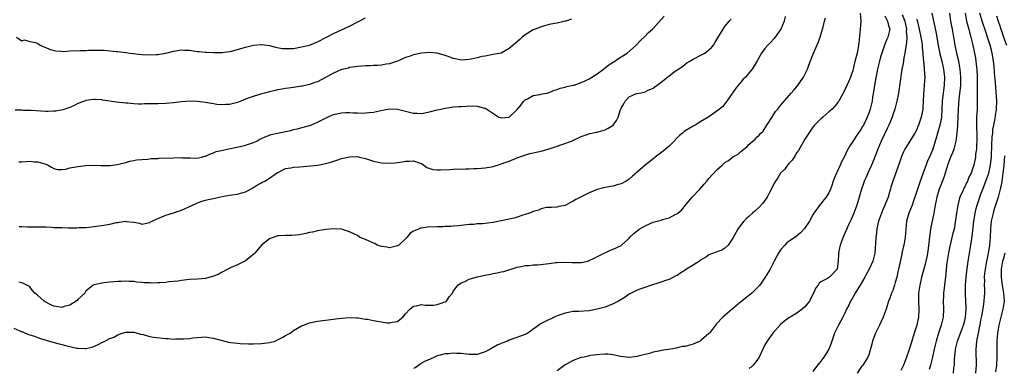
# Model space of a CAD drawing. Units: inches. Extents: x 2676000 to 2679000, y 1551000 to 1552692.
# Drawn here: x 2676720 to 2676967, y 1552440 to 1552527 of the extents above; entities that cross this region are included whole.
import ezdxf

# ---------------------------------------------------------------- set-up
doc = ezdxf.new("R2010")
doc.units = ezdxf.units.IN
doc.header["$MEASUREMENT"] = 0
doc.layers.add('LD26761551_2ft', color=40, linetype='Continuous')

msp = doc.modelspace()

# ---------------------------------------------------------------- linework, layer by layer
at = {"layer": 'LD26761551_2ft'}
for points, elevation in [([(2676930.81, 1552529), (2676930.97, 1552527), (2676930.86, 1552524.86), (2676930.48, 1552521.52), (2676930.44, 1552521), (2676930.34, 1552520.34), (2676930.08, 1552519), (2676929.79, 1552517.79), (2676929.45, 1552516.55), (2676929.09, 1552515), (2676929, 1552514.67), (2676928.44, 1552513), (2676928.03, 1552511.97), (2676927, 1552509.78), (2676925.46, 1552507), (2676925.29, 1552506.71), (2676925, 1552506.33), (2676924.39, 1552505.61), (2676923.8, 1552505), (2676923.39, 1552504.61), (2676923, 1552504.26), (2676921.46, 1552503), (2676921, 1552502.57), (2676919.45, 1552501), (2676919, 1552500.45), (2676917.96, 1552499), (2676917, 1552497.5), (2676915.38, 1552494.62), (2676915, 1552494.1), (2676914.6, 1552493.4), (2676914.28, 1552493), (2676913.81, 1552492.19), (2676913, 1552491.35), (2676912.85, 1552491.15), (2676912.68, 1552491), (2676912.01, 1552489.99), (2676911, 1552489.08), (2676910.93, 1552489), (2676910.23, 1552487.77), (2676909.64, 1552487), (2676909.43, 1552486.57), (2676909, 1552485.83), (2676908.75, 1552485.25), (2676908.13, 1552484.13), (2676907.56, 1552483), (2676906.5, 1552481.5), (2676905.55, 1552480.45), (2676904.5, 1552479.5), (2676903.91, 1552479), (2676903, 1552478.17), (2676902.37, 1552477.63), (2676901.72, 1552477), (2676900.53, 1552475.47), (2676900.24, 1552475), (2676899.79, 1552474.21), (2676899, 1552472.71), (2676897.76, 1552471), (2676897, 1552470.23), (2676896.25, 1552469.75), (2676895, 1552469.32), (2676894.79, 1552469.21), (2676893, 1552468.54), (2676892.11, 1552467.89), (2676891, 1552467.26), (2676890.85, 1552467.15), (2676889, 1552465.94), (2676887.4, 1552465), (2676887, 1552464.72), (2676885.94, 1552464.06), (2676885, 1552463.41), (2676884.74, 1552463.26), (2676883, 1552462.39), (2676882.1, 1552462.1), (2676881, 1552461.68), (2676879.13, 1552461.13), (2676876.16, 1552460.16), (2676875, 1552459.72), (2676873.53, 1552459), (2676873.19, 1552458.81), (2676873, 1552458.72), (2676872, 1552458), (2676870.34, 1552457), (2676869.49, 1552456.51), (2676869, 1552456.28), (2676867, 1552455.5), (2676865, 1552454.92), (2676863, 1552454.57), (2676860.4, 1552454.4), (2676859, 1552454.34), (2676857, 1552453.98), (2676855, 1552453.29), (2676854.28, 1552453), (2676853.46, 1552452.53), (2676853, 1552452.35), (2676851, 1552451.37), (2676850.76, 1552451.24), (2676847.63, 1552449), (2676847, 1552448.66), (2676843.27, 1552447.27), (2676843, 1552447.18), (2676842.59, 1552447), (2676841.43, 1552446.57), (2676841, 1552446.37), (2676840, 1552446), (2676839, 1552445.41), (2676838.7, 1552445.3), (2676838.28, 1552445), (2676837, 1552444.3), (2676835, 1552443.63), (2676833.64, 1552443.64), (2676833, 1552443.61), (2676831, 1552443.87), (2676829.89, 1552443.89), (2676829, 1552444), (2676827.83, 1552443.83), (2676827, 1552443.83), (2676825.35, 1552443.35), (2676825, 1552443.27), (2676824.33, 1552443), (2676823, 1552442.37), (2676821.95, 1552441.95), (2676821, 1552441.45), (2676820.75, 1552441.25), (2676820.38, 1552441), (2676819.59, 1552440.41), (2676819, 1552440.12)], 9164), ([(2676941.34, 1552528.66), (2676941.99, 1552527), (2676942.4, 1552525), (2676942.37, 1552524.37), (2676942.5, 1552523), (2676942.46, 1552521.54), (2676942.16, 1552520.16), (2676942.04, 1552519), (2676941.76, 1552517.76), (2676941.59, 1552516.41), (2676941.3, 1552515), (2676940.41, 1552509), (2676940.03, 1552507), (2676939.49, 1552505), (2676939, 1552503.57), (2676938.82, 1552503), (2676938.04, 1552501), (2676937.72, 1552500.28), (2676936.12, 1552497), (2676935.25, 1552495), (2676934.07, 1552491.93), (2676933.66, 1552491), (2676933, 1552489.55), (2676932.72, 1552489), (2676932.22, 1552487.78), (2676931.85, 1552487), (2676931.65, 1552486.35), (2676931.19, 1552485), (2676930.62, 1552483), (2676930.41, 1552482.41), (2676929.97, 1552481), (2676929.23, 1552479), (2676928.59, 1552477.41), (2676927.96, 1552476.04), (2676926.61, 1552473), (2676926.32, 1552472.32), (2676925.8, 1552471), (2676925.7, 1552470.3), (2676925.39, 1552469), (2676925.4, 1552468.6), (2676925.37, 1552467), (2676925.08, 1552465.07), (2676925.06, 1552465), (2676925, 1552464.88), (2676923.19, 1552463), (2676922.63, 1552462.63), (2676921, 1552461.78), (2676920.58, 1552461.42), (2676920.36, 1552461), (2676919.71, 1552460.29), (2676919.17, 1552459), (2676919, 1552458.71), (2676918.13, 1552457), (2676917, 1552455.58), (2676916.35, 1552455), (2676915, 1552453.95), (2676913.28, 1552453), (2676913, 1552452.77), (2676911.96, 1552452.04), (2676910.88, 1552451.12), (2676909, 1552448.94), (2676907.59, 1552447), (2676907, 1552446.03), (2676906.47, 1552445), (2676905.58, 1552443), (2676905, 1552442.12), (2676904.08, 1552441), (2676903.53, 1552440.47), (2676903, 1552440.09)], 9160), ([(2676948.79, 1552529), (2676949.22, 1552527), (2676949.57, 1552525.57), (2676949.9, 1552523.9), (2676950.44, 1552520.44), (2676950.77, 1552518.77), (2676951.25, 1552517), (2676951.74, 1552515), (2676951.95, 1552513), (2676951.84, 1552511), (2676951.58, 1552509), (2676951.38, 1552507), (2676951.32, 1552505), (2676951.19, 1552503), (2676951, 1552502.08), (2676950.75, 1552501), (2676950.17, 1552499), (2676949.95, 1552498.05), (2676949.01, 1552495), (2676948.18, 1552493), (2676947.82, 1552492.18), (2676945.84, 1552487), (2676945.16, 1552485), (2676945, 1552484.44), (2676944.53, 1552483), (2676944.26, 1552482.26), (2676943.82, 1552481), (2676943.03, 1552479), (2676942.47, 1552477), (2676942.26, 1552475), (2676942.08, 1552473), (2676941.73, 1552471), (2676941.6, 1552470.4), (2676941.31, 1552469), (2676941.25, 1552468.75), (2676940.46, 1552465), (2676940.29, 1552464.29), (2676940.01, 1552463), (2676939.62, 1552461.62), (2676939.46, 1552461), (2676939, 1552459.66), (2676938.71, 1552459), (2676938.26, 1552457.74), (2676937.96, 1552457), (2676937.37, 1552455), (2676936.63, 1552453), (2676936.09, 1552451.91), (2676935.7, 1552451), (2676935, 1552449.61), (2676934.72, 1552449), (2676934.52, 1552448.52), (2676933.93, 1552447), (2676933.78, 1552446.22), (2676933, 1552443.57), (2676932.8, 1552443), (2676931.49, 1552441), (2676931.27, 1552440.73), (2676931, 1552440.35), (2676930.07, 1552439)], 9156), ([(2676953.23, 1552529), (2676953.49, 1552527), (2676953.72, 1552525.72), (2676953.88, 1552525), (2676954.06, 1552523.94), (2676954.53, 1552521), (2676954.93, 1552519), (2676955.35, 1552517.35), (2676955.51, 1552516.49), (2676955.82, 1552515), (2676955.97, 1552513), (2676955.92, 1552511), (2676955.86, 1552510.14), (2676955.56, 1552507.56), (2676955.38, 1552505), (2676955.31, 1552503), (2676955.18, 1552501.18), (2676955.18, 1552500.82), (2676955.01, 1552498.99), (2676954.79, 1552497), (2676954.28, 1552495), (2676953.93, 1552494.07), (2676953.48, 1552493), (2676952.74, 1552491), (2676952.6, 1552490.6), (2676952.15, 1552489), (2676951.87, 1552488.13), (2676951, 1552485.94), (2676950.65, 1552485), (2676950.04, 1552483), (2676949.64, 1552481), (2676949.56, 1552480.44), (2676949.29, 1552479), (2676948.86, 1552477), (2676948.55, 1552475.45), (2676948.28, 1552473.72), (2676947.86, 1552470.14), (2676947.71, 1552469), (2676947.6, 1552468.4), (2676947.31, 1552467), (2676947, 1552465.85), (2676946.19, 1552463), (2676945.76, 1552461), (2676945.48, 1552459), (2676945.42, 1552457), (2676945.52, 1552455), (2676945.47, 1552453), (2676945.06, 1552451), (2676944.52, 1552449.48), (2676944.11, 1552448.11), (2676943.74, 1552447), (2676943, 1552444.6), (2676942.45, 1552443), (2676941.66, 1552441), (2676941, 1552439.62)], 9154), ([(2676957.11, 1552529), (2676957.45, 1552527), (2676957.77, 1552525.77), (2676958.03, 1552525), (2676958.2, 1552524.2), (2676958.57, 1552523), (2676959.05, 1552521), (2676959.47, 1552519), (2676959.69, 1552517.69), (2676959.79, 1552517), (2676959.88, 1552516.12), (2676960.02, 1552515), (2676960.13, 1552513), (2676960.12, 1552512.12), (2676960.15, 1552509.85), (2676960.11, 1552508.11), (2676960.15, 1552507), (2676960.11, 1552506.11), (2676960.1, 1552505), (2676960.02, 1552503.98), (2676959.98, 1552503), (2676959.99, 1552501.99), (2676959.95, 1552501), (2676960, 1552500), (2676960.02, 1552499), (2676960.03, 1552497), (2676959.95, 1552495.95), (2676959.92, 1552495), (2676959.75, 1552493.75), (2676959.7, 1552493), (2676959.3, 1552491), (2676959, 1552490.07), (2676958.6, 1552489), (2676958.04, 1552487.96), (2676957.71, 1552487), (2676957.46, 1552486.54), (2676957, 1552485.52), (2676956.81, 1552485.19), (2676956.54, 1552484.54), (2676955.83, 1552483), (2676955.62, 1552482.38), (2676955.28, 1552481), (2676954.96, 1552479), (2676954.74, 1552477.26), (2676954.35, 1552475), (2676954.07, 1552473.93), (2676953.31, 1552470.69), (2676952.97, 1552469.03), (2676952.57, 1552466.57), (2676952.38, 1552465), (2676952.29, 1552463.71), (2676951.98, 1552461), (2676951.72, 1552459), (2676951.7, 1552458.3), (2676951.62, 1552457), (2676951.68, 1552455), (2676951.58, 1552453), (2676951.13, 1552451), (2676950.46, 1552449), (2676949.85, 1552447), (2676949.38, 1552445), (2676948.95, 1552443), (2676948.43, 1552441), (2676948.11, 1552439.89)], 9152), ([(2676954.17, 1552439), (2676954.32, 1552440.32), (2676954.42, 1552441), (2676954.47, 1552442.47), (2676954.69, 1552444.69), (2676954.74, 1552445), (2676955.23, 1552447), (2676956.72, 1552451), (2676957, 1552452.1), (2676957.19, 1552453), (2676957.37, 1552455), (2676957.38, 1552455.38), (2676957.33, 1552457), (2676957.23, 1552458.77), (2676957.22, 1552459.22), (2676957.23, 1552461), (2676957.36, 1552463), (2676957.5, 1552464.5), (2676957.87, 1552467), (2676958.57, 1552471), (2676958.9, 1552473.1), (2676959.32, 1552477), (2676959.39, 1552477.39), (2676959.62, 1552479), (2676959.86, 1552480.14), (2676960.1, 1552481), (2676960.77, 1552483), (2676961, 1552483.57), (2676961.54, 1552485), (2676961.98, 1552486.02), (2676962.3, 1552487), (2676963.02, 1552488.98), (2676963.5, 1552491), (2676963.65, 1552492.35), (2676963.7, 1552493), (2676963.74, 1552494.26), (2676963.77, 1552495), (2676963.84, 1552495.84), (2676963.92, 1552498.08), (2676964.04, 1552499), (2676964.09, 1552499.91), (2676964.28, 1552501), (2676964.62, 1552502.62), (2676964.7, 1552503.3), (2676965, 1552505), (2676965.02, 1552507.02), (2676964.61, 1552512.61), (2676964.59, 1552513), (2676964.35, 1552515.65), (2676964.19, 1552517), (2676964.01, 1552518.01), (2676963.87, 1552519), (2676963.68, 1552519.68), (2676963.38, 1552521), (2676962.72, 1552523), (2676962.27, 1552524.27), (2676961.34, 1552527), (2676960.82, 1552529)], 9150), ([(2676719, 1552450.18), (2676720.48, 1552449.52), (2676721, 1552449.32), (2676721.26, 1552449.26), (2676721.82, 1552449), (2676723, 1552448.54), (2676724.18, 1552448.18), (2676725, 1552447.91), (2676725.66, 1552447.66), (2676728.72, 1552446.72), (2676732.22, 1552445.78), (2676734.77, 1552445.23), (2676735, 1552445.2), (2676736.89, 1552445.11), (2676737, 1552445.12), (2676738.53, 1552445.47), (2676739, 1552445.64), (2676740.25, 1552446.25), (2676741, 1552446.59), (2676741.3, 1552446.7), (2676741.8, 1552447), (2676743, 1552447.59), (2676744.04, 1552447.96), (2676745, 1552448.58), (2676746.15, 1552449), (2676747, 1552449.25), (2676749, 1552449.21), (2676749.93, 1552449), (2676750.72, 1552448.72), (2676751.4, 1552448.6), (2676753, 1552448.12), (2676753.92, 1552447.92), (2676757, 1552447.59), (2676757.59, 1552447.59), (2676759, 1552447.49), (2676759.54, 1552447.54), (2676761, 1552447.51), (2676761.58, 1552447.58), (2676763, 1552447.66), (2676763.78, 1552447.78), (2676765.98, 1552447.98), (2676767, 1552448.01), (2676767.9, 1552447.9), (2676769, 1552447.71), (2676771.11, 1552447.11), (2676772.72, 1552446.72), (2676773.34, 1552446.66), (2676775, 1552446.43), (2676775.62, 1552446.38), (2676777.72, 1552446.28), (2676779, 1552446.3), (2676781, 1552446.36), (2676783, 1552446.61), (2676784.37, 1552447), (2676785, 1552447.26), (2676786.13, 1552447.87), (2676787, 1552448.36), (2676788.13, 1552449), (2676789, 1552449.61), (2676791, 1552450.77), (2676791.53, 1552451), (2676793, 1552451.55), (2676794.17, 1552451.83), (2676795, 1552451.98), (2676797, 1552452.24), (2676797.69, 1552452.31), (2676799, 1552452.48), (2676799.49, 1552452.51), (2676801, 1552452.72), (2676803, 1552452.9), (2676804.79, 1552452.79), (2676805.18, 1552452.82), (2676807, 1552452.47), (2676807.55, 1552452.45), (2676809, 1552452.14), (2676810.02, 1552451.98), (2676812.45, 1552451.55), (2676813, 1552451.52), (2676813.71, 1552451.71), (2676815, 1552451.88), (2676815.63, 1552452.37), (2676816.33, 1552453), (2676817, 1552453.8), (2676818.09, 1552455), (2676819, 1552455.72), (2676819.77, 1552455.77), (2676821, 1552456.13), (2676821.95, 1552455.95), (2676823, 1552456), (2676824, 1552456), (2676825, 1552456.13), (2676827, 1552456.8), (2676827.13, 1552456.87), (2676827.32, 1552457), (2676827.99, 1552458.01), (2676828.8, 1552459), (2676829, 1552459.37), (2676830.17, 1552461), (2676831, 1552461.55), (2676831.9, 1552461.9), (2676833, 1552462.44), (2676835, 1552463.05), (2676837, 1552463.48), (2676838.3, 1552463.7), (2676839, 1552463.86), (2676839.99, 1552464.01), (2676841, 1552464.28), (2676841.61, 1552464.39), (2676843.13, 1552464.87), (2676843.5, 1552465), (2676845, 1552465.46), (2676845.55, 1552465.55), (2676847, 1552465.87), (2676847.89, 1552465.89), (2676849, 1552466.03), (2676850.07, 1552466.07), (2676853, 1552466.39), (2676854.6, 1552466.6), (2676855, 1552466.63), (2676856.7, 1552466.7), (2676858.65, 1552466.65), (2676859, 1552466.62), (2676860.66, 1552466.66), (2676861, 1552466.65), (2676862.71, 1552467), (2676863, 1552467.09), (2676864.29, 1552467.71), (2676865.61, 1552468.39), (2676868.31, 1552469.69), (2676869, 1552469.97), (2676871, 1552470.9), (2676871.14, 1552471), (2676873, 1552472.73), (2676873.2, 1552473), (2676874.16, 1552473.84), (2676875.52, 1552475), (2676877, 1552475.8), (2676879, 1552476.69), (2676880.05, 1552477), (2676881, 1552477.25), (2676881.38, 1552477.38), (2676883, 1552477.78), (2676884.69, 1552478.69), (2676885, 1552478.82), (2676885.12, 1552478.88), (2676885.23, 1552479), (2676886.18, 1552479.82), (2676887.09, 1552481), (2676888.83, 1552483), (2676890.7, 1552485), (2676891.78, 1552486.22), (2676892.43, 1552487), (2676893, 1552487.64), (2676895, 1552489.79), (2676896.28, 1552491), (2676897, 1552491.61), (2676897.87, 1552492.13), (2676899, 1552493.01), (2676900.3, 1552493.7), (2676901, 1552494.35), (2676901.75, 1552495), (2676902.48, 1552495.52), (2676903, 1552496.13), (2676903.98, 1552497), (2676904.56, 1552497.44), (2676905, 1552498), (2676905.57, 1552498.43), (2676906.01, 1552499), (2676906.53, 1552499.47), (2676907.46, 1552501), (2676908.86, 1552503.14), (2676909, 1552503.32), (2676909.66, 1552504.34), (2676910.24, 1552505), (2676910.55, 1552505.45), (2676911, 1552505.95), (2676911.84, 1552507), (2676913, 1552508.3), (2676913.58, 1552509), (2676914.27, 1552509.73), (2676915.19, 1552510.81), (2676916.67, 1552513), (2676917, 1552513.66), (2676917.63, 1552515), (2676918.02, 1552515.98), (2676919, 1552518.54), (2676920.33, 1552521.67), (2676920.84, 1552523), (2676921.44, 1552525), (2676921.54, 1552525.54), (2676921.91, 1552527), (2676922.18, 1552527.82)], 9166), ([(2676858.55, 1552527.45), (2676857.18, 1552527), (2676857, 1552526.93), (2676855, 1552526.47), (2676854.36, 1552526.36), (2676853, 1552526.09), (2676851.8, 1552525.8), (2676851, 1552525.55), (2676849.5, 1552525), (2676849, 1552524.78), (2676847, 1552523.54), (2676846.24, 1552523), (2676845.62, 1552522.38), (2676844.57, 1552521.43), (2676844.02, 1552521), (2676843, 1552520.1), (2676841, 1552518.98), (2676839, 1552518.62), (2676838.56, 1552518.56), (2676837, 1552518.25), (2676836.1, 1552518.1), (2676835, 1552517.76), (2676833.48, 1552517.48), (2676833, 1552517.35), (2676831, 1552517.25), (2676829.52, 1552517.52), (2676829, 1552517.65), (2676827.94, 1552518.06), (2676827, 1552518.39), (2676825, 1552518.99), (2676823, 1552519.13), (2676821, 1552518.96), (2676819, 1552518.52), (2676818.22, 1552518.22), (2676817, 1552517.85), (2676815, 1552516.95), (2676813.55, 1552516.45), (2676813, 1552516.28), (2676812.19, 1552516.19), (2676811, 1552515.95), (2676810.14, 1552515.86), (2676809, 1552515.89), (2676808.17, 1552515.83), (2676807, 1552515.81), (2676805, 1552515.63), (2676804.47, 1552515.53), (2676803, 1552515.34), (2676802.75, 1552515.25), (2676801.62, 1552515), (2676801, 1552514.84), (2676799, 1552513.97), (2676797.14, 1552513), (2676795, 1552511.83), (2676794.37, 1552511.63), (2676793, 1552511.1), (2676791.25, 1552510.75), (2676791, 1552510.68), (2676789.5, 1552510.5), (2676789, 1552510.41), (2676787.76, 1552510.24), (2676787, 1552510.17), (2676786.06, 1552509.94), (2676785, 1552509.82), (2676784.38, 1552509.62), (2676783, 1552509.33), (2676781.76, 1552509), (2676781, 1552508.78), (2676778.12, 1552507.88), (2676777, 1552507.43), (2676775.85, 1552507), (2676775, 1552506.65), (2676773, 1552506.1), (2676772.09, 1552506.09), (2676771, 1552506.04), (2676769.84, 1552506.16), (2676769, 1552506.3), (2676767.49, 1552506.51), (2676767, 1552506.61), (2676765, 1552506.86), (2676763, 1552506.96), (2676761, 1552506.82), (2676759, 1552506.53), (2676757, 1552506.35), (2676755, 1552506.31), (2676753.7, 1552506.3), (2676753, 1552506.27), (2676751.7, 1552506.3), (2676751, 1552506.24), (2676750.22, 1552506.22), (2676749, 1552506.31), (2676747.55, 1552506.45), (2676747, 1552506.47), (2676744.7, 1552506.7), (2676741.25, 1552507.25), (2676741, 1552507.31), (2676739.38, 1552507.38), (2676739, 1552507.41), (2676737, 1552507.09), (2676736.7, 1552507), (2676735, 1552506.34), (2676734.11, 1552505.89), (2676733, 1552505.42), (2676732.72, 1552505.28), (2676731.23, 1552504.77), (2676729.5, 1552504.5), (2676729, 1552504.44), (2676727.58, 1552504.42), (2676727, 1552504.39), (2676723.37, 1552504.63), (2676723, 1552504.67), (2676721.34, 1552504.66), (2676721, 1552504.7), (2676719.32, 1552504.68)], 9174), ([(2676719.66, 1552523), (2676721, 1552522.04), (2676721.68, 1552522.32), (2676723, 1552521.87), (2676724.39, 1552521.61), (2676725, 1552521.34), (2676725.58, 1552521), (2676726.52, 1552520.52), (2676727, 1552520.39), (2676727.94, 1552519.94), (2676729, 1552519.64), (2676729.53, 1552519.53), (2676731, 1552519.43), (2676731.42, 1552519.42), (2676733, 1552519.51), (2676735.63, 1552519.63), (2676737, 1552519.66), (2676737.7, 1552519.7), (2676739.73, 1552519.73), (2676741, 1552519.68), (2676741.68, 1552519.68), (2676744.64, 1552519.36), (2676745, 1552519.35), (2676747, 1552519.16), (2676748.1, 1552519), (2676751, 1552518.62), (2676753, 1552518.51), (2676754.6, 1552518.6), (2676755, 1552518.6), (2676757, 1552518.96), (2676759, 1552519.49), (2676759.55, 1552519.55), (2676761, 1552519.8), (2676761.75, 1552519.75), (2676763, 1552519.7), (2676765, 1552519.4), (2676765.37, 1552519.37), (2676767, 1552519.21), (2676767.22, 1552519.22), (2676769, 1552519.16), (2676769.17, 1552519.17), (2676771, 1552519.15), (2676771.16, 1552519.16), (2676773, 1552519.35), (2676773.45, 1552519.45), (2676775, 1552519.84), (2676777, 1552520.44), (2676779, 1552520.94), (2676780.89, 1552521.11), (2676781, 1552521.12), (2676783, 1552520.89), (2676784.47, 1552520.47), (2676786.17, 1552520.17), (2676787, 1552520.1), (2676788.13, 1552520.13), (2676789, 1552520.17), (2676791, 1552520.51), (2676792.98, 1552521), (2676795, 1552521.81), (2676797.26, 1552523), (2676799, 1552523.86), (2676803, 1552525.74), (2676807, 1552527.78)], 9176), ([(2676720.24, 1552491.76), (2676721, 1552491.83), (2676723, 1552491.93), (2676724.19, 1552491.81), (2676725, 1552491.79), (2676726.73, 1552491.27), (2676727, 1552491.23), (2676727.55, 1552491), (2676728.46, 1552490.46), (2676729, 1552490.1), (2676729.87, 1552489.87), (2676731, 1552489.88), (2676731.97, 1552489.97), (2676733, 1552490.26), (2676734.51, 1552490.51), (2676735, 1552490.64), (2676737, 1552490.89), (2676739, 1552490.96), (2676740.88, 1552490.88), (2676742.88, 1552490.88), (2676743.11, 1552490.89), (2676744.9, 1552491.1), (2676747, 1552491.64), (2676748.04, 1552491.96), (2676749, 1552492.12), (2676749.7, 1552492.3), (2676751, 1552492.42), (2676752.5, 1552492.5), (2676753.38, 1552492.62), (2676755, 1552492.66), (2676755.31, 1552492.69), (2676759, 1552492.81), (2676760.84, 1552492.84), (2676761.19, 1552492.81), (2676763, 1552492.79), (2676763.25, 1552492.75), (2676765.19, 1552492.81), (2676765.95, 1552493), (2676766.81, 1552493.18), (2676767, 1552493.25), (2676768.2, 1552493.8), (2676769, 1552494.03), (2676769.64, 1552494.36), (2676771, 1552494.65), (2676772.43, 1552495), (2676775.61, 1552495.61), (2676777, 1552495.93), (2676779, 1552496.61), (2676779.81, 1552497), (2676780.57, 1552497.43), (2676781, 1552497.62), (2676781.92, 1552498.08), (2676783.41, 1552498.59), (2676785, 1552498.97), (2676788.35, 1552499.65), (2676789, 1552499.84), (2676789.95, 1552500.05), (2676793, 1552500.87), (2676793.35, 1552501), (2676795, 1552501.72), (2676797, 1552502.75), (2676797.55, 1552503), (2676798.57, 1552503.43), (2676799, 1552503.59), (2676801, 1552504.05), (2676802.13, 1552504.13), (2676803, 1552504.16), (2676803.92, 1552504.08), (2676805, 1552504.07), (2676806.01, 1552503.99), (2676807, 1552504.03), (2676807.91, 1552504.09), (2676809, 1552504.24), (2676811.27, 1552504.73), (2676813, 1552505.01), (2676815, 1552504.96), (2676817, 1552504.5), (2676817.7, 1552504.3), (2676819, 1552503.97), (2676819.94, 1552503.94), (2676821, 1552503.86), (2676823, 1552504.26), (2676825, 1552504.8), (2676825.86, 1552505), (2676827, 1552505.24), (2676828.53, 1552505.47), (2676829, 1552505.52), (2676830.36, 1552505.64), (2676831, 1552505.67), (2676832.29, 1552505.71), (2676833.82, 1552505.82), (2676835, 1552505.7), (2676836.8, 1552505.2), (2676837, 1552505.21), (2676837.39, 1552505), (2676840.41, 1552503), (2676840.85, 1552502.85), (2676841, 1552502.82), (2676843, 1552502.99), (2676845, 1552504.87), (2676845.55, 1552505.55), (2676846.62, 1552507), (2676847, 1552507.32), (2676847.54, 1552507.54), (2676849, 1552508.36), (2676850.62, 1552508.62), (2676851.24, 1552508.76), (2676852.53, 1552509), (2676853, 1552509.12), (2676854.3, 1552509.7), (2676855, 1552509.89), (2676855.78, 1552510.22), (2676857, 1552510.48), (2676857.4, 1552510.6), (2676859, 1552510.93), (2676859.26, 1552511), (2676861, 1552511.61), (2676861.99, 1552512.01), (2676863, 1552512.58), (2676863.69, 1552513), (2676865, 1552513.83), (2676866.57, 1552515), (2676867, 1552515.28), (2676867.97, 1552516.03), (2676869, 1552516.69), (2676869.17, 1552516.83), (2676870.36, 1552517.64), (2676871, 1552518.01), (2676872.51, 1552519), (2676874.81, 1552521), (2676875.84, 1552522.16), (2676877, 1552523.23), (2676877.85, 1552524.15), (2676878.84, 1552525), (2676879, 1552525.16), (2676881.77, 1552528.23)], 9172), ([(2676912.09, 1552528.09), (2676911.81, 1552527), (2676910.98, 1552525), (2676909.58, 1552523), (2676909.33, 1552522.67), (2676908.38, 1552521.62), (2676907.75, 1552521), (2676907, 1552520.1), (2676906.16, 1552519), (2676905.05, 1552517.05), (2676903.8, 1552515), (2676902.13, 1552513), (2676901.57, 1552512.43), (2676901, 1552511.69), (2676899.76, 1552510.24), (2676899, 1552509.13), (2676898.89, 1552509), (2676898.57, 1552508.57), (2676897.44, 1552507), (2676897, 1552506.26), (2676896.42, 1552505.58), (2676895.64, 1552505), (2676895.31, 1552504.69), (2676892.94, 1552503.06), (2676891, 1552501.89), (2676889.58, 1552501), (2676889, 1552500.74), (2676887, 1552499.57), (2676886.68, 1552499.32), (2676886.35, 1552499), (2676885.61, 1552498.39), (2676885, 1552497.8), (2676884.29, 1552497), (2676883, 1552495.7), (2676881.57, 1552494.43), (2676879.53, 1552493), (2676879.25, 1552492.75), (2676877.01, 1552491), (2676875, 1552489.19), (2676873.82, 1552488.18), (2676873, 1552487.49), (2676872.26, 1552487), (2676871, 1552486.3), (2676870.04, 1552486.04), (2676869, 1552485.71), (2676868.39, 1552485.61), (2676867, 1552485.35), (2676866.69, 1552485.31), (2676865, 1552484.87), (2676863, 1552484.07), (2676862.3, 1552483.7), (2676861, 1552483.07), (2676859.63, 1552482.37), (2676859, 1552481.98), (2676858.34, 1552481.66), (2676857.18, 1552481), (2676857, 1552480.91), (2676855.41, 1552480.59), (2676855, 1552480.49), (2676853.58, 1552480.42), (2676853, 1552480.41), (2676852.34, 1552480.34), (2676851, 1552480.03), (2676850.32, 1552479.68), (2676849, 1552479.34), (2676848.77, 1552479.23), (2676848.07, 1552479), (2676847, 1552478.59), (2676846.43, 1552478.43), (2676845, 1552477.94), (2676844.26, 1552477.74), (2676843, 1552477.45), (2676841, 1552477.03), (2676839, 1552476.64), (2676837.52, 1552476.48), (2676837, 1552476.38), (2676836.28, 1552476.28), (2676835, 1552476.26), (2676834.14, 1552476.14), (2676833, 1552476.12), (2676831, 1552475.92), (2676830.2, 1552475.8), (2676829, 1552475.75), (2676828.34, 1552475.66), (2676827, 1552475.63), (2676826.43, 1552475.57), (2676825, 1552475.54), (2676822.57, 1552475.43), (2676821, 1552475.21), (2676820.81, 1552475.19), (2676820.29, 1552475), (2676819, 1552474.44), (2676818.11, 1552473.89), (2676817.48, 1552473), (2676815.35, 1552471), (2676815.15, 1552470.85), (2676815, 1552470.76), (2676814.71, 1552470.71), (2676813, 1552470.3), (2676812.43, 1552470.43), (2676811, 1552470.63), (2676809.98, 1552471), (2676809.34, 1552471.34), (2676809, 1552471.44), (2676807.96, 1552471.96), (2676807, 1552472.38), (2676806.53, 1552472.53), (2676805.5, 1552473), (2676805, 1552473.34), (2676804.3, 1552473.7), (2676803, 1552474.33), (2676801, 1552474.94), (2676799, 1552475.07), (2676797.08, 1552474.92), (2676795, 1552474.57), (2676793.77, 1552474.23), (2676793, 1552474.11), (2676792.12, 1552473.88), (2676790.44, 1552473.56), (2676788.61, 1552473.39), (2676787, 1552473.38), (2676785.29, 1552473.3), (2676785, 1552473.26), (2676784.2, 1552473), (2676783, 1552472.56), (2676781.01, 1552471), (2676780.11, 1552469.89), (2676779.29, 1552469), (2676779.18, 1552468.82), (2676776.97, 1552467.02), (2676775, 1552466.04), (2676773.38, 1552465.38), (2676772.59, 1552465), (2676771, 1552464.15), (2676770.28, 1552463.72), (2676769, 1552463.19), (2676767, 1552462.6), (2676765, 1552462.46), (2676763, 1552462.36), (2676762.3, 1552462.3), (2676761, 1552462.1), (2676760.08, 1552461.92), (2676757.76, 1552461.76), (2676757, 1552461.64), (2676755.57, 1552461.57), (2676755, 1552461.52), (2676753.5, 1552461.5), (2676753, 1552461.51), (2676751.58, 1552461.58), (2676751, 1552461.66), (2676749.74, 1552461.74), (2676749, 1552461.85), (2676747.86, 1552461.86), (2676747, 1552461.92), (2676745.88, 1552461.88), (2676745, 1552461.87), (2676743, 1552461.7), (2676741.51, 1552461.51), (2676741, 1552461.47), (2676739.08, 1552461.08), (2676739, 1552461.08), (2676738.86, 1552461), (2676737, 1552459.44), (2676736.76, 1552459), (2676735, 1552457.37), (2676734.84, 1552457.16), (2676733, 1552455.98), (2676731.61, 1552455.61), (2676731, 1552455.38), (2676729, 1552455.71), (2676728.09, 1552456.09), (2676727, 1552456.75), (2676726.83, 1552456.83), (2676726.58, 1552457), (2676725, 1552458.4), (2676724.24, 1552459), (2676723.66, 1552459.66), (2676723, 1552460.51), (2676722.72, 1552460.72), (2676722.22, 1552461), (2676721.41, 1552461.41), (2676721, 1552461.58), (2676720.27, 1552461.73)], 9168), ([(2676720.34, 1552475.66), (2676721, 1552475.65), (2676722.45, 1552475.55), (2676724.43, 1552475.57), (2676726.43, 1552475.57), (2676727, 1552475.52), (2676728.53, 1552475.47), (2676729, 1552475.42), (2676729.39, 1552475.39), (2676731, 1552475.34), (2676732.7, 1552475.3), (2676733, 1552475.32), (2676734.72, 1552475.28), (2676735.38, 1552475.38), (2676737, 1552475.39), (2676738.48, 1552475.52), (2676739, 1552475.61), (2676741, 1552475.9), (2676743, 1552476.24), (2676744.6, 1552476.6), (2676745, 1552476.67), (2676745.32, 1552476.68), (2676747, 1552476.93), (2676747.09, 1552476.91), (2676749, 1552476.7), (2676750.44, 1552476.44), (2676751, 1552476.24), (2676753, 1552476.6), (2676753.23, 1552476.77), (2676753.64, 1552477), (2676755, 1552477.64), (2676756.04, 1552478.04), (2676757, 1552478.49), (2676758.95, 1552479.05), (2676761, 1552479.71), (2676761.91, 1552480.09), (2676764.6, 1552481.4), (2676765, 1552481.53), (2676766.04, 1552481.96), (2676767, 1552482.19), (2676767.61, 1552482.39), (2676769, 1552482.67), (2676770.43, 1552483), (2676771.14, 1552483.14), (2676773, 1552483.44), (2676773.57, 1552483.57), (2676775, 1552483.73), (2676776.07, 1552484.07), (2676777, 1552484.26), (2676777.49, 1552484.51), (2676779, 1552485.36), (2676779.96, 1552486.04), (2676781, 1552486.55), (2676781.27, 1552486.73), (2676781.79, 1552487), (2676783, 1552487.71), (2676785, 1552489.13), (2676785.23, 1552489.23), (2676787, 1552490.12), (2676788.33, 1552490.33), (2676789, 1552490.48), (2676790.57, 1552490.57), (2676793.23, 1552490.77), (2676795, 1552490.99), (2676796.71, 1552491.29), (2676798.31, 1552491.69), (2676799.82, 1552492.18), (2676801, 1552492.59), (2676802.67, 1552493), (2676803, 1552493.07), (2676805, 1552493.09), (2676805.51, 1552493), (2676807, 1552492.66), (2676809, 1552491.96), (2676810.31, 1552491.69), (2676811, 1552491.52), (2676813, 1552491.46), (2676814.43, 1552491.57), (2676816.22, 1552491.78), (2676817, 1552491.95), (2676818.06, 1552491.94), (2676819, 1552492.08), (2676820.45, 1552491.55), (2676821, 1552491.42), (2676821.66, 1552491), (2676822.41, 1552490.41), (2676823.9, 1552489.9), (2676825, 1552489.78), (2676825.78, 1552489.78), (2676828.15, 1552489.85), (2676829, 1552489.93), (2676830.01, 1552490.01), (2676831, 1552489.98), (2676832.06, 1552490.06), (2676833, 1552490.04), (2676834.13, 1552490.13), (2676835, 1552490.12), (2676837, 1552490.26), (2676838.56, 1552490.56), (2676839, 1552490.67), (2676840.78, 1552491.22), (2676841, 1552491.27), (2676842.26, 1552491.74), (2676843, 1552491.99), (2676845.14, 1552492.86), (2676848.12, 1552493.88), (2676849, 1552494.02), (2676849.76, 1552494.24), (2676851, 1552494.49), (2676853, 1552495.05), (2676855, 1552495.74), (2676856.16, 1552496.16), (2676858.61, 1552497), (2676858.88, 1552497.12), (2676861, 1552498.14), (2676862.75, 1552498.75), (2676863.1, 1552498.9), (2676863.71, 1552499), (2676864.76, 1552499.24), (2676865, 1552499.23), (2676865.28, 1552499.28), (2676867, 1552499.78), (2676867.79, 1552500.21), (2676869, 1552501), (2676869.86, 1552502.14), (2676870.29, 1552503), (2676870.84, 1552504.84), (2676871, 1552505.22), (2676871.69, 1552506.31), (2676872.02, 1552507), (2676873, 1552508.01), (2676874.84, 1552508.84), (2676875, 1552508.89), (2676875.5, 1552509), (2676876.81, 1552509.19), (2676877, 1552509.27), (2676877.62, 1552509.62), (2676879, 1552510.23), (2676879.47, 1552510.53), (2676880, 1552511), (2676881, 1552511.7), (2676882.59, 1552513), (2676883, 1552513.29), (2676884.18, 1552514.18), (2676885.32, 1552515), (2676886.34, 1552515.66), (2676887, 1552516.21), (2676887.47, 1552516.53), (2676888.18, 1552517), (2676889, 1552517.44), (2676891, 1552518.45), (2676891.94, 1552519), (2676893, 1552519.78), (2676893.61, 1552520.39), (2676894.12, 1552521), (2676894.47, 1552521.53), (2676895.19, 1552522.81), (2676896.56, 1552525), (2676897, 1552525.61), (2676898.07, 1552527), (2676898.53, 1552527.47)], 9170), ([(2676937, 1552528.32), (2676937.71, 1552527), (2676937.92, 1552525.92), (2676938.25, 1552525), (2676937.8, 1552523), (2676937.55, 1552522.45), (2676936.97, 1552521), (2676936.23, 1552519), (2676935.94, 1552518.06), (2676935.64, 1552517), (2676935.19, 1552515), (2676934.77, 1552512.77), (2676934.47, 1552511), (2676934.28, 1552509.72), (2676933.96, 1552507.96), (2676933.82, 1552507), (2676933.68, 1552506.32), (2676933.35, 1552505), (2676933, 1552503.93), (2676932.63, 1552503), (2676931.64, 1552501), (2676931.39, 1552500.61), (2676931, 1552499.88), (2676929.8, 1552498.2), (2676929, 1552496.91), (2676928.22, 1552495.78), (2676927.51, 1552494.49), (2676926.83, 1552493), (2676926.21, 1552491.79), (2676925.87, 1552491), (2676925, 1552489.12), (2676924.93, 1552489), (2676924.33, 1552487.67), (2676924.08, 1552487), (2676923.67, 1552485.67), (2676923.43, 1552485), (2676923, 1552484.08), (2676922.36, 1552483), (2676921.75, 1552482.26), (2676921, 1552481.29), (2676920.87, 1552481.13), (2676919.27, 1552479), (2676919, 1552478.55), (2676918.15, 1552477), (2676916.88, 1552475.12), (2676915.93, 1552474.07), (2676914.83, 1552473.17), (2676913, 1552471.9), (2676912.49, 1552471.51), (2676911.96, 1552471), (2676911, 1552469.89), (2676910.64, 1552469.36), (2676910.41, 1552469), (2676909.94, 1552468.06), (2676909.34, 1552467), (2676908.3, 1552465), (2676907.08, 1552463), (2676905.69, 1552461), (2676905, 1552460.24), (2676903.71, 1552459), (2676903, 1552458.4), (2676901.19, 1552457), (2676901, 1552456.82), (2676899.8, 1552455.8), (2676898.83, 1552455), (2676896.47, 1552453), (2676894.79, 1552451.21), (2676894.62, 1552451), (2676893.13, 1552449), (2676893, 1552448.88), (2676891, 1552447.12), (2676890.82, 1552447), (2676889, 1552446.17), (2676887.85, 1552445.85), (2676887, 1552445.66), (2676886.41, 1552445.59), (2676885, 1552445.28), (2676884.75, 1552445.25), (2676883.36, 1552445), (2676882.9, 1552444.9), (2676881, 1552444.6), (2676880.46, 1552444.46), (2676879, 1552444.18), (2676878.09, 1552443.91), (2676875.2, 1552443.2), (2676875, 1552443.14), (2676873, 1552442.91), (2676872.32, 1552443), (2676870.84, 1552443.16), (2676869, 1552443.54), (2676867.68, 1552443.68), (2676867, 1552443.7), (2676865.66, 1552443.66), (2676863.37, 1552443.37), (2676863, 1552443.28), (2676862.79, 1552443.21), (2676861.72, 1552443), (2676861.15, 1552442.85), (2676861, 1552442.84), (2676860.77, 1552442.77), (2676859, 1552442.11), (2676857, 1552441.03), (2676855, 1552439.53)], 9162), ([(2676945, 1552527.45), (2676945.62, 1552525), (2676946.06, 1552523), (2676946.25, 1552521.75), (2676946.34, 1552521), (2676946.36, 1552520.36), (2676946.51, 1552519), (2676946.52, 1552518.52), (2676946.7, 1552517), (2676946.89, 1552515.11), (2676946.89, 1552514.89), (2676946.99, 1552513), (2676946.89, 1552511), (2676946.66, 1552508.66), (2676946.58, 1552507), (2676946.54, 1552505.46), (2676946.49, 1552505), (2676946.29, 1552503.71), (2676946.12, 1552503), (2676945.44, 1552501), (2676945.31, 1552500.69), (2676945, 1552499.88), (2676944.56, 1552499), (2676943.97, 1552498.03), (2676942.04, 1552495), (2676941.69, 1552494.31), (2676941.12, 1552493), (2676941, 1552492.66), (2676940.61, 1552491.39), (2676939, 1552487), (2676938.55, 1552485.45), (2676938.44, 1552485), (2676938.22, 1552484.22), (2676937.84, 1552483), (2676937.59, 1552482.41), (2676937.04, 1552481), (2676936.4, 1552479.6), (2676936.16, 1552479), (2676935.47, 1552477), (2676935.04, 1552475.04), (2676934.81, 1552473.19), (2676934.76, 1552473), (2676934.73, 1552472.73), (2676934.5, 1552469), (2676934.05, 1552467), (2676933.13, 1552465), (2676932.36, 1552463.64), (2676932.02, 1552463), (2676930.82, 1552461), (2676930.49, 1552460.49), (2676929.61, 1552459), (2676928.69, 1552457.31), (2676928.44, 1552457), (2676928.04, 1552455.96), (2676927.46, 1552455), (2676927, 1552453.98), (2676926.5, 1552453), (2676925.97, 1552452.03), (2676925.38, 1552451), (2676924.45, 1552449), (2676924.2, 1552448.2), (2676923.78, 1552447), (2676923.55, 1552446.45), (2676923.02, 1552445), (2676921.76, 1552443), (2676921, 1552441.96), (2676920.56, 1552441.44), (2676919.67, 1552440.33), (2676919, 1552439.34)], 9158), ([(2676965, 1552528.3), (2676965.39, 1552527), (2676965.81, 1552525.81), (2676966.05, 1552525), (2676966.31, 1552524.31), (2676966.74, 1552523), (2676967.46, 1552521)], 9148), ([(2676967, 1552493.28), (2676966.84, 1552491), (2676966.4, 1552487.6), (2676966.27, 1552487), (2676966.11, 1552485.89), (2676965.91, 1552485), (2676965.42, 1552483), (2676964.31, 1552479.69), (2676964.1, 1552479), (2676963.66, 1552477), (2676963.46, 1552475), (2676963.38, 1552473), (2676963.2, 1552471), (2676962.85, 1552468.85), (2676962.46, 1552467), (2676962.11, 1552465), (2676961.99, 1552463.99), (2676961.91, 1552463), (2676961.93, 1552462.07), (2676961.89, 1552461), (2676961.93, 1552460.07), (2676961.93, 1552459), (2676961.87, 1552458.13), (2676961.83, 1552457), (2676961.66, 1552455.66), (2676961.22, 1552453.22), (2676961, 1552452.18), (2676960.78, 1552451), (2676960.7, 1552450.7), (2676960.38, 1552449), (2676960.17, 1552448.17), (2676959.99, 1552447), (2676959.84, 1552445.84), (2676959.79, 1552445), (2676959.79, 1552443.79), (2676959.85, 1552441.85), (2676959.86, 1552441), (2676959.75, 1552439)], 9148), ([(2676967.09, 1552469), (2676966.6, 1552467.4), (2676966.5, 1552467), (2676966.14, 1552465), (2676966.16, 1552463.84), (2676966.14, 1552463), (2676966.22, 1552462.22), (2676966.42, 1552461), (2676966.48, 1552460.48), (2676966.75, 1552459), (2676966.86, 1552457), (2676966.58, 1552455), (2676966.03, 1552453), (2676965.55, 1552451), (2676965.23, 1552449), (2676965.07, 1552446.93), (2676965.05, 1552445), (2676965.07, 1552443.07), (2676964.95, 1552441), (2676964.71, 1552439.29)], 9146)]:
    msp.add_lwpolyline(points, dxfattribs=dict(at, elevation=elevation))

doc.saveas('drawing.dxf')
